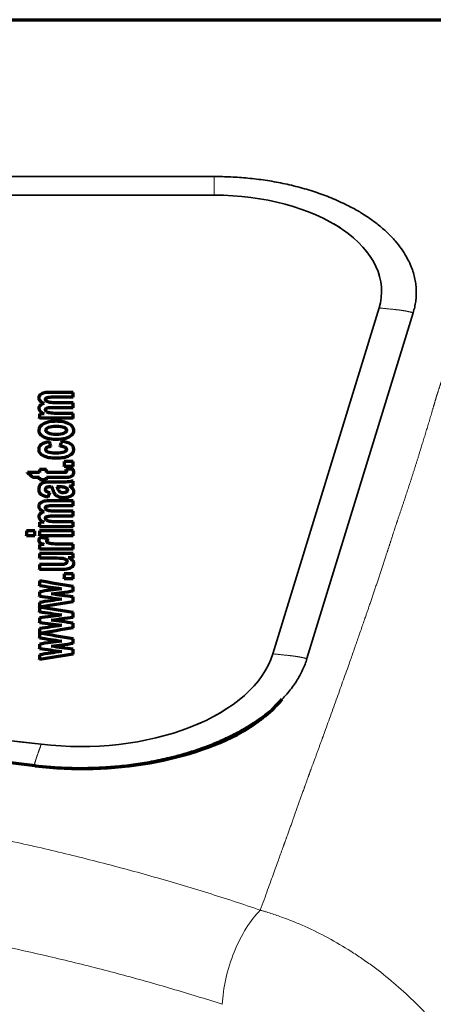
# Model space of a CAD drawing. Units: millimetres. Extents: x 258 to 1213, y 548 to 1809.
# Drawn here: x 514 to 559, y 1703 to 1809 of the extents above; entities that cross this region are included whole.
import ezdxf

# ---------------------------------------------------------------- set-up
doc = ezdxf.new("R2010")
doc.units = ezdxf.units.MM
doc.layers.add('1', color=7, linetype='Continuous', true_color=0xffffff)

msp = doc.modelspace()

# ---------------------------------------------------------------- linework, layer by layer
at = {"layer": '1', "color": 18, "linetype": 'Continuous', "lineweight": 70}
for p, q in [((313.23, 1808.78), (569.29, 1808.78)), ((516.42, 1768.13), (516.42, 1768.07)), ((517.35, 1768.16), (517.35, 1768.2)), ((520.12, 1768.21), (520.12, 1768.25)), ((516.42, 1767.03), (516.42, 1766.96)), ((520.12, 1767.08), (520.12, 1767.12)), ((516.5, 1765.94), (516.5, 1765.99)), ((520.12, 1765.94), (520.12, 1765.99)), ((516.42, 1764.67), (516.42, 1764.62)), ((520.2, 1764.61), (520.2, 1764.67)), ((517.33, 1763.82), (517.33, 1763.78)), ((516.42, 1762.6), (516.42, 1762.53)), ((517.74, 1762.91), (517.74, 1762.95)), ((518.73, 1762.93), (518.73, 1762.98)), ((520.2, 1762.52), (520.2, 1762.59)), ((519.16, 1760.76), (519.16, 1760.8)), ((519.32, 1760.41), (519.32, 1760.45)), ((520.12, 1760.76), (520.12, 1760.8)), ((515.22, 1760.07), (515.22, 1760.12)), ((515.78, 1759.58), (515.78, 1759.62)), ((516.5, 1759.35), (516.5, 1759.39)), ((517.26, 1759.35), (517.26, 1759.39)), ((519.52, 1759.59), (519.52, 1759.63)), ((520.2, 1760.05), (520.2, 1760.1)), ((516.42, 1758.32), (516.42, 1758.27)), ((517.76, 1758.58), (517.76, 1758.62)), ((519.84, 1758.63), (519.84, 1758.68)), ((520.12, 1758.68), (520.12, 1758.72)), ((517.45, 1757.46), (517.45, 1757.5)), ((517.6, 1757.91), (517.6, 1757.96)), ((520.2, 1758.01), (520.2, 1758.08)), ((516.42, 1756.48), (516.42, 1756.42)), ((517.35, 1756.5), (517.35, 1756.54)), ((520.12, 1756.55), (520.12, 1756.59)), ((516.42, 1755.37), (516.42, 1755.31)), ((520.12, 1755.42), (520.12, 1755.47)), ((516.5, 1754.29), (516.5, 1754.33)), ((520.12, 1754.29), (520.12, 1754.33)), ((515.12, 1753.32), (515.12, 1753.37)), ((516.01, 1753.32), (516.01, 1753.37)), ((516.5, 1753.32), (516.5, 1753.37)), ((517.43, 1752.96), (517.43, 1753)), ((520.12, 1753.32), (520.12, 1753.37)), ((516.42, 1752.82), (516.42, 1752.78)), ((516.5, 1751.9), (516.5, 1751.94)), ((520.12, 1751.9), (520.12, 1751.94)), ((516.5, 1750.91), (516.5, 1750.95)), ((520.12, 1750.94), (520.12, 1750.98)), ((516.5, 1749.7), (516.5, 1749.74)), ((520.2, 1750.3), (520.2, 1750.36)), ((519.16, 1748.7), (519.16, 1748.74)), ((520.12, 1748.7), (520.12, 1748.74)), ((516.5, 1747.95), (516.5, 1747.99)), ((516.5, 1746.8), (516.5, 1746.85)), ((520.12, 1747.36), (520.12, 1747.4)), ((516.5, 1745.67), (516.5, 1745.69)), ((520.12, 1746.24), (520.12, 1746.28)), ((516.5, 1745.14), (516.5, 1745.18)), ((520.12, 1744.55), (520.12, 1744.59)), ((516.5, 1743.99), (516.5, 1744.03)), ((520.12, 1743.43), (520.12, 1743.47)), ((516.5, 1742.86), (516.5, 1742.88)), ((516.5, 1742.33), (516.5, 1742.37)), ((520.12, 1741.74), (520.12, 1741.78)), ((516.5, 1741.18), (516.5, 1741.22)), ((520.12, 1740.62), (520.12, 1740.66)), ((516.5, 1740.02), (516.5, 1740.06))]:
    msp.add_line(p, q, dxfattribs=at)
at = {"layer": '1', "color": 18, "linetype": 'Continuous', "lineweight": 35}
for p, q in [((535.31, 1791.93), (441.12, 1791.93)), ((535.31, 1789.92), (346.93, 1789.92)), ((535.31, 1789.92), (441.12, 1789.92)), ((548.87, 1786.41), (548.16, 1786.83)), ((541.61, 1740.64), (553.03, 1777.81)), ((541.61, 1740.64), (553.03, 1777.81)), ((545.28, 1740.13), (556.71, 1777.3)), ((553.03, 1777.81), (553.03, 1777.81)), ((516.5, 1765.94), (520.12, 1765.94)), ((519.16, 1760.76), (520.12, 1760.76)), ((515.22, 1760.07), (515.78, 1759.58)), ((515.78, 1759.58), (516.5, 1759.58)), ((516.5, 1759.35), (517.26, 1759.35)), ((517.45, 1757.46), (517.6, 1757.91)), ((516.5, 1754.29), (520.12, 1754.29)), ((515.12, 1753.32), (516.01, 1753.32)), ((516.5, 1753.32), (520.12, 1753.32)), ((516.5, 1751.9), (520.12, 1751.9)), ((519.67, 1750.94), (520.12, 1750.94)), ((519.16, 1748.7), (520.12, 1748.7)), ((516.5, 1747.95), (518.73, 1747.62)), ((516.5, 1746.8), (518.73, 1746.5)), ((517.94, 1747.06), (520.12, 1747.36)), ((516.57, 1745.66), (520.12, 1746.24)), ((516.5, 1745.14), (518.73, 1744.81)), ((517.94, 1744.25), (520.12, 1744.55)), ((516.5, 1743.99), (518.73, 1743.69)), ((516.57, 1742.85), (520.12, 1743.43)), ((516.5, 1742.33), (518.73, 1741.99)), ((517.94, 1741.44), (520.12, 1741.74)), ((516.5, 1741.18), (518.73, 1740.88)), ((516.5, 1740.02), (520.12, 1740.62))]:
    msp.add_line(p, q, dxfattribs=at)
at = {"layer": '1', "color": 18, "linetype": 'Continuous', "lineweight": 13}
for p, q in [((517.48, 1764.95), (517.48, 1764.99)), ((515.94, 1728.7), (515.98, 1728.64))]:
    msp.add_line(p, q, dxfattribs=at)
at = {"layer": '1', "color": 18, "linetype": 'Continuous', "lineweight": 35}
for centre, major_axis, start_param, end_param in [((535.31, 1779.6), (-18, 0), 2.967203, 4.712389), ((535.31, 1779.6), (-18, 0), 2.967203, 4.712389), ((520.93, 1742.73), (-21, 0), 1.367613, 2.967292), ((520.93, 1742.73), (-21, 0), 1.36768, 2.9671), ((520.93, 1742.73), (-21, 0), 2.9671, 2.967292), ((441.12, 1520.59), (374.43, 0), 1.367577, 1.774012), ((441.12, 1520.59), (374.43, 0), 1.367577, 1.534225), ((520.93, 1742.73), (-21, 0), 1.367613, 1.36768)]:
    msp.add_ellipse(centre, major_axis=major_axis, ratio=0.573576, start_param=start_param, end_param=end_param, dxfattribs=at)
at = {"layer": '1', "color": 18, "linetype": 'Continuous', "lineweight": 70}
for centre, major_axis, start_param, end_param in [((521.07, 1741.84), (-24, 0), 2.38691, 2.684095), ((441.26, 1520.55), (-370.38, 0), 4.509135, 4.915643), ((521.07, 1742.66), (25, 0), 4.509135, 5.507484)]:
    msp.add_ellipse(centre, major_axis=major_axis, ratio=0.573576, start_param=start_param, end_param=end_param, dxfattribs=at)
at = {"layer": '1', "color": 18, "linetype": 'Continuous', "lineweight": 13}
for points, degree, knots in [([(540.26, 1713.1), (542.65, 1719.71), (543.12, 1721.02), (544.29, 1724.28), (545.4, 1727.38), (545.44, 1727.5), (545.93, 1728.83), (546.2, 1729.55), (546.46, 1730.27), (547, 1731.76), (547.53, 1733.21), (550.09, 1740.27), (551.91, 1745.6), (553.04, 1748.9), (554.11, 1752.19), (554.33, 1752.87), (554.55, 1753.54), (554.96, 1754.81), (554.98, 1754.86), (555.07, 1755.13), (555.16, 1755.4), (555.63, 1756.78), (556.11, 1758.23), (556.9, 1760.65), (557.68, 1763.19), (558.3, 1765.2), (558.91, 1767.27), (559.07, 1767.8), (559.22, 1768.34), (559.27, 1768.51), (559.34, 1768.68), (559.34, 1768.7), (559.45, 1769.04), (559.7, 1769.79), (559.96, 1770.67), (560.43, 1772.21), (560.93, 1774.07), (561.08, 1774.64), (561.47, 1776.11), (561.75, 1777.17), (561.98, 1778), (562.47, 1779.84), (562.81, 1780.98), (562.9, 1781.29), (562.98, 1781.55), (563.12, 1781.99), (563.16, 1782.17), (563.39, 1783.06), (563.62, 1783.98), (564.33, 1786.78), (565.28, 1790.59), (566.53, 1795.63), (566.68, 1796.33), (567.74, 1801.09), (568.7, 1805.84)], 2, [0, 0, 0, 0.10195, 0.10195, 0.168426, 0.168426, 0.185045, 0.185045, 0.201664, 0.201664, 0.234901, 0.234901, 0.367853, 0.367853, 0.434328, 0.434328, 0.447623, 0.447623, 0.460919, 0.460919, 0.467566, 0.467566, 0.500804, 0.500804, 0.553984, 0.553984, 0.59387, 0.59387, 0.603841, 0.603841, 0.608827, 0.608827, 0.613812, 0.613812, 0.633755, 0.633755, 0.666993, 0.666993, 0.683612, 0.683612, 0.700231, 0.700231, 0.733469, 0.733469, 0.741778, 0.741778, 0.750087, 0.750087, 0.766706, 0.766706, 0.833182, 0.833182, 0.899658, 0.899658, 1, 1, 1]), ([(342.25, 1713.1), (344.13, 1713.75), (346.02, 1714.36), (348.89, 1715.26), (350.33, 1715.7), (351.79, 1716.13), (352.52, 1716.34), (352.76, 1716.41), (353.25, 1716.55), (355.44, 1717.18), (357.65, 1717.77), (361.6, 1718.79), (363.59, 1719.27), (367.58, 1720.2), (369.59, 1720.64), (373.62, 1721.48), (375.64, 1721.88), (379.72, 1722.64), (383.81, 1723.37), (390.01, 1724.33), (394.18, 1724.89), (398.36, 1725.42), (400.47, 1725.66), (404.69, 1726.12), (408.93, 1726.53), (413.21, 1726.87), (416.43, 1727.1), (417.51, 1727.17), (419.13, 1727.27), (419.94, 1727.31), (420.75, 1727.36), (421.29, 1727.39), (421.56, 1727.4), (424, 1727.53), (426.16, 1727.62), (430.48, 1727.78), (434.8, 1727.89), (441.27, 1727.94), (447.73, 1727.89), (452.03, 1727.78), (458.48, 1727.55), (462.77, 1727.33), (469.19, 1726.88), (471.33, 1726.71), (475.61, 1726.33), (477.75, 1726.12), (480.42, 1725.84), (480.95, 1725.78), (481.75, 1725.69), (482.02, 1725.66), (482.55, 1725.6), (483.88, 1725.45), (485.21, 1725.29), (488.39, 1724.89), (492.6, 1724.32), (498.84, 1723.34), (502.95, 1722.62), (507.03, 1721.85), (511.09, 1721.05), (517.09, 1719.72), (521.04, 1718.75), (524.97, 1717.74), (528.86, 1716.69), (532.7, 1715.55), (536.5, 1714.36), (538.39, 1713.75), (540.26, 1713.1)], 3, [0, 0, 0, 0, 0.03125, 0.03125, 0.046875, 0.054688, 0.054688, 0.058594, 0.058594, 0.0625, 0.09375, 0.09375, 0.125, 0.125, 0.15625, 0.15625, 0.1875, 0.1875, 0.21875, 0.25, 0.28125, 0.28125, 0.3125, 0.3125, 0.34375, 0.375, 0.375, 0.390625, 0.390625, 0.398438, 0.402344, 0.402344, 0.40625, 0.40625, 0.4375, 0.4375, 0.46875, 0.5, 0.53125, 0.5625, 0.5625, 0.625, 0.625, 0.65625, 0.65625, 0.6875, 0.6875, 0.695313, 0.695313, 0.699219, 0.699219, 0.703125, 0.71875, 0.71875, 0.75, 0.78125, 0.8125, 0.8125, 0.84375, 0.875, 0.90625, 0.90625, 0.9375, 0.96875, 0.96875, 1, 1, 1, 1]), ([(536.17, 1702.99), (534.38, 1703.57), (532.56, 1704.13), (528.91, 1705.2), (525.24, 1706.23), (521.5, 1707.18), (517.74, 1708.09), (513.95, 1708.96), (508.19, 1710.15), (504.3, 1710.87), (500.39, 1711.56), (496.45, 1712.21), (490.47, 1713.08), (486.43, 1713.59), (483.39, 1713.94), (482.37, 1714.06), (481.09, 1714.2), (480.84, 1714.22), (480.32, 1714.28), (480.07, 1714.3), (479.3, 1714.38), (478.79, 1714.44), (476.23, 1714.69), (474.18, 1714.88), (470.08, 1715.21), (468.03, 1715.36), (461.87, 1715.76), (457.76, 1715.96), (451.58, 1716.16), (447.46, 1716.26), (443.33, 1716.29), (439.2, 1716.29), (435.07, 1716.26), (430.93, 1716.16), (426.79, 1716.03), (424.71, 1715.94), (422.12, 1715.82), (421.6, 1715.79), (420.56, 1715.74), (419.01, 1715.65), (417.46, 1715.56), (414.37, 1715.35), (410.27, 1715.05), (406.2, 1714.68), (400.13, 1714.08), (396.12, 1713.61), (390.15, 1712.8), (386.19, 1712.23), (382.27, 1711.58), (378.36, 1710.9), (376.42, 1710.54), (372.55, 1709.79), (370.63, 1709.39), (366.8, 1708.56), (364.9, 1708.12), (361.11, 1707.21), (359.23, 1706.73), (357.13, 1706.17), (356.89, 1706.11), (356.42, 1705.98), (356.19, 1705.92), (355.49, 1705.73), (354.1, 1705.34), (352.71, 1704.94), (349.96, 1704.13), (348.14, 1703.57), (346.35, 1702.99)], 3, [0, 0, 0, 0, 0.03125, 0.03125, 0.0625, 0.09375, 0.09375, 0.125, 0.15625, 0.1875, 0.1875, 0.21875, 0.25, 0.28125, 0.28125, 0.296875, 0.296875, 0.300781, 0.300781, 0.304687, 0.304687, 0.3125, 0.3125, 0.34375, 0.34375, 0.375, 0.375, 0.4375, 0.4375, 0.46875, 0.5, 0.5, 0.53125, 0.5625, 0.5625, 0.59375, 0.59375, 0.601562, 0.601562, 0.609375, 0.625, 0.625, 0.65625, 0.6875, 0.6875, 0.75, 0.75, 0.78125, 0.8125, 0.8125, 0.84375, 0.84375, 0.875, 0.875, 0.90625, 0.90625, 0.9375, 0.9375, 0.941406, 0.941406, 0.945313, 0.945313, 0.953125, 0.96875, 0.96875, 1, 1, 1, 1]), ([(536.17, 1702.99), (536.23, 1704.7), (536.7, 1706.75), (538.2, 1710.47), (539.23, 1712.11), (540.26, 1713.1)], 3, [0, 0, 0, 0, 0.5, 0.5, 1, 1, 1, 1]), ([(540.26, 1713.11), (540.26, 1713.1), (540.27, 1713.1), (540.27, 1713.1), (540.27, 1713.1), (540.29, 1713.1), (540.31, 1713.09), (540.36, 1713.08), (540.45, 1713.05), (540.64, 1712.99), (541.03, 1712.88), (541.78, 1712.64), (542.43, 1712.41), (543.71, 1711.94), (544.56, 1711.59), (546.23, 1710.82), (547.06, 1710.4), (548.69, 1709.5), (549.5, 1709.02), (550.5, 1708.37), (550.7, 1708.24), (551.09, 1707.97), (551.68, 1707.57), (552.26, 1707.15), (553.41, 1706.29), (554.15, 1705.69), (555.59, 1704.44), (556.3, 1703.79), (557.66, 1702.44), (558.33, 1701.74), (559.13, 1700.84), (559.37, 1700.57), (559.61, 1700.29), (559.77, 1700.1), (559.84, 1700.01), (560.23, 1699.54), (560.54, 1699.17), (561.43, 1698.02), (562, 1697.24), (563.09, 1695.66), (563.6, 1694.85), (564.58, 1693.2), (565.05, 1692.37), (565.7, 1691.09), (565.92, 1690.66), (566.22, 1690.01), (566.38, 1689.68), (566.52, 1689.35), (566.62, 1689.13), (566.67, 1689.02), (567.1, 1688.03), (567.45, 1687.14), (568.09, 1685.36), (568.38, 1684.47), (568.77, 1683.12), (568.89, 1682.67), (569.05, 1681.99), (569.14, 1681.65), (569.23, 1681.26), (569.27, 1681.06), (569.29, 1680.96), (569.3, 1680.91), (569.31, 1680.88), (569.31, 1680.87), (569.31, 1680.87), (569.31, 1680.86), (569.31, 1680.86)], 3, [0, 0, 0, 0, 0.000122, 0.000122, 0.000244, 0.000488, 0.000977, 0.001953, 0.003906, 0.007812, 0.015625, 0.03125, 0.0625, 0.0625, 0.125, 0.125, 0.1875, 0.1875, 0.25, 0.25, 0.265625, 0.265625, 0.28125, 0.3125, 0.3125, 0.375, 0.375, 0.4375, 0.4375, 0.5, 0.5, 0.515625, 0.523437, 0.523437, 0.53125, 0.53125, 0.5625, 0.5625, 0.625, 0.625, 0.6875, 0.6875, 0.75, 0.75, 0.78125, 0.78125, 0.796875, 0.804687, 0.804687, 0.8125, 0.8125, 0.875, 0.875, 0.9375, 0.9375, 0.96875, 0.96875, 0.984375, 0.992187, 0.996094, 0.998047, 0.999023, 0.999512, 0.999756, 0.999756, 1, 1, 1, 1])]:
    msp.add_open_spline(points, degree=degree, knots=knots, dxfattribs=at)
at = {"layer": '1', "color": 18, "linetype": 'Continuous', "lineweight": 70}
for points, knots in [([(588.54, 1791.67), (590.54, 1784.29), (592.39, 1776.88), (595.8, 1762.03), (597.36, 1754.59), (599.48, 1743.39), (600.16, 1739.65), (601.43, 1732.17), (602.03, 1728.42), (602.88, 1722.79), (603.16, 1720.91), (603.69, 1717.15), (603.94, 1715.27), (604.69, 1709.63), (605.18, 1705.86), (605.89, 1700.21), (606.12, 1698.33), (606.59, 1694.56), (606.83, 1692.68), (607.51, 1687.03), (607.97, 1683.26), (608.85, 1675.72), (609.28, 1671.95), (610.12, 1664.4), (610.54, 1660.62), (612.56, 1641.74), (614.03, 1626.62), (616.02, 1603.9), (616.64, 1596.32), (617.38, 1586.85), (617.52, 1584.95), (617.81, 1581.16), (617.95, 1579.26), (618.37, 1573.57), (618.63, 1569.78), (619.92, 1550.8), (620.81, 1535.62), (623.02, 1490.06), (623.9, 1459.67), (624.27, 1421.66), (624.3, 1414.06), (624.3, 1402.65), (624.29, 1398.85), (624.27, 1393.15), (624.25, 1391.24), (624.23, 1388.39), (624.23, 1387.44), (624.21, 1385.54), (624.2, 1384.59), (624.18, 1383.16), (624.17, 1382.69), (624.15, 1381.73), (624.14, 1381.26), (624.1, 1379.83), (624.06, 1378.88), (623.95, 1376.04), (623.85, 1374.15), (623.48, 1368.51), (623.14, 1364.77), (622.5, 1359.2), (622.26, 1357.35), (621.75, 1353.67), (621.47, 1351.83), (620.56, 1346.34), (619.87, 1342.7), (618.71, 1337.28), (618.3, 1335.48), (617.66, 1332.79), (617.44, 1331.9), (617.1, 1330.55), (616.98, 1330.11), (616.75, 1329.22), (616.4, 1327.88), (616.03, 1326.54), (615.67, 1325.21), (615.55, 1324.77), (615.3, 1323.88), (614.69, 1321.66), (614.06, 1319.44), (613.06, 1315.89), (612.55, 1314.12), (611.53, 1310.58), (609.99, 1305.26), (608.42, 1299.96), (606.3, 1292.9), (605.22, 1289.37), (603.03, 1282.33), (601.93, 1278.81), (598.56, 1268.27), (596.25, 1261.26), (589.16, 1240.28), (584.19, 1226.36), (576.37, 1205.59), (573.7, 1198.68), (570.29, 1190.07), (569.61, 1188.34), (568.57, 1185.76), (568.23, 1184.9), (567.54, 1183.18), (565.8, 1178.89), (564.04, 1174.6), (556.93, 1157.49), (551.01, 1143.9), (538.72, 1116.94), (532.35, 1103.56), (525.74, 1090.28)], [0, 0, 0, 0, 0.03125, 0.03125, 0.0625, 0.0625, 0.078125, 0.078125, 0.09375, 0.09375, 0.101563, 0.101563, 0.109375, 0.109375, 0.125, 0.125, 0.132813, 0.132813, 0.140625, 0.140625, 0.15625, 0.15625, 0.171875, 0.171875, 0.1875, 0.1875, 0.25, 0.25, 0.28125, 0.28125, 0.289063, 0.289063, 0.296875, 0.296875, 0.3125, 0.3125, 0.375, 0.375, 0.5, 0.5, 0.53125, 0.53125, 0.546875, 0.546875, 0.554688, 0.554688, 0.558594, 0.558594, 0.5625, 0.5625, 0.564453, 0.564453, 0.566406, 0.566406, 0.570313, 0.570313, 0.578125, 0.578125, 0.59375, 0.59375, 0.601563, 0.601563, 0.609375, 0.609375, 0.625, 0.625, 0.632813, 0.632813, 0.636719, 0.636719, 0.638672, 0.638672, 0.640625, 0.644531, 0.644531, 0.646484, 0.646484, 0.648438, 0.65625, 0.65625, 0.664063, 0.664063, 0.671875, 0.6875, 0.6875, 0.703125, 0.703125, 0.71875, 0.71875, 0.75, 0.75, 0.8125, 0.8125, 0.84375, 0.84375, 0.851563, 0.851563, 0.855469, 0.855469, 0.859375, 0.875, 0.875, 0.9375, 0.9375, 1, 1, 1, 1]), ([(520.12, 1768.74), (519.35, 1768.74), (518.58, 1768.74), (517.46, 1768.74), (517.21, 1768.73), (516.84, 1768.65), (516.69, 1768.57), (516.47, 1768.38), (516.42, 1768.27), (516.42, 1768.02), (516.46, 1767.92), (516.66, 1767.73), (516.8, 1767.64), (516.99, 1767.56)], [0, 0, 0, 0, 0.276791, 0.276791, 0.400815, 0.400815, 0.568668, 0.568668, 0.736051, 0.736051, 0.868025, 0.868025, 1, 1, 1, 1]), ([(520.12, 1767.62), (519.54, 1767.62), (518.96, 1767.62), (518.04, 1767.62), (517.79, 1767.63), (517.47, 1767.68), (517.35, 1767.73), (517.19, 1767.85), (517.15, 1767.91), (517.15, 1768.08), (517.22, 1768.15), (517.35, 1768.2)], [0, 0, 0, 0, 0.282332, 0.282332, 0.448244, 0.448244, 0.612908, 0.612908, 0.776678, 0.776678, 1, 1, 1, 1]), ([(517.35, 1768.2), (517.46, 1768.23), (517.69, 1768.25), (518.74, 1768.25), (519.43, 1768.25), (520.12, 1768.25)], [0, 0, 0, 0, 0.342328, 0.342328, 1, 1, 1, 1]), ([(516.99, 1767.56), (516.8, 1767.5), (516.66, 1767.43), (516.46, 1767.25), (516.42, 1767.15), (516.42, 1766.8), (516.61, 1766.61), (516.99, 1766.44)], [0, 0, 0, 0, 0.25711, 0.25711, 0.514221, 0.514221, 1, 1, 1, 1]), ([(517.27, 1766.65), (517.19, 1766.71), (517.15, 1766.78), (517.15, 1766.92), (517.17, 1766.97), (517.28, 1767.05), (517.35, 1767.08), (517.56, 1767.11), (517.78, 1767.12), (518.8, 1767.12), (519.46, 1767.12), (520.12, 1767.12)], [0, 0, 0, 0, 0.19714, 0.19714, 0.361423, 0.361423, 0.525706, 0.525706, 0.6904, 0.6904, 1, 1, 1, 1]), ([(519.66, 1765.36), (519.3, 1765.54), (518.85, 1765.63), (517.76, 1765.63), (517.31, 1765.54), (516.59, 1765.18), (516.42, 1764.95), (516.42, 1764.48), (516.5, 1764.32), (516.81, 1764.02), (517.04, 1763.9), (517.33, 1763.82)], [0, 0, 0, 0, 0.234025, 0.234025, 0.465868, 0.465868, 0.698383, 0.698383, 0.849191, 0.849191, 1, 1, 1, 1]), ([(520.12, 1766.48), (519.53, 1766.48), (518.95, 1766.48), (518.01, 1766.48), (517.76, 1766.5), (517.46, 1766.55), (517.35, 1766.59), (517.27, 1766.65)], [0, 0, 0, 0, 0.457447, 0.457447, 0.728723, 0.728723, 1, 1, 1, 1]), ([(519.14, 1764.34), (518.94, 1764.25), (518.67, 1764.21), (517.95, 1764.21), (517.68, 1764.25), (517.29, 1764.43), (517.2, 1764.54), (517.2, 1764.8), (517.29, 1764.91), (517.48, 1764.99)], [0, 0, 0, 0, 0.249855, 0.249855, 0.49971, 0.49971, 0.749343, 0.749343, 1, 1, 1, 1]), ([(517.33, 1763.82), (517.63, 1763.74), (517.94, 1763.7), (518.67, 1763.7), (519.03, 1763.74), (519.61, 1763.9), (519.83, 1764.02), (520.13, 1764.33), (520.2, 1764.5), (520.2, 1764.95), (520.02, 1765.18), (519.66, 1765.36)], [0, 0, 0, 0, 0.141613, 0.141613, 0.326939, 0.326939, 0.512499, 0.512499, 0.698542, 0.698542, 1, 1, 1, 1]), ([(517.48, 1764.99), (517.68, 1765.08), (517.95, 1765.12), (518.67, 1765.12), (518.94, 1765.08), (519.33, 1764.91), (519.42, 1764.8), (519.42, 1764.54), (519.33, 1764.43), (519.14, 1764.34)], [0, 0, 0, 0, 0.245641, 0.245641, 0.498382, 0.498382, 0.749704, 0.749704, 1, 1, 1, 1]), ([(517.57, 1763.44), (517.18, 1763.38), (516.89, 1763.28), (516.51, 1763.01), (516.42, 1762.83), (516.42, 1762.32), (516.58, 1762.1), (517.25, 1761.78), (517.71, 1761.69), (518.9, 1761.69), (519.37, 1761.78), (520.04, 1762.1), (520.2, 1762.32), (520.2, 1762.84), (520.09, 1763.03), (519.65, 1763.32), (519.32, 1763.41), (518.89, 1763.46)], [0, 0, 0, 0, 0.111368, 0.111368, 0.222236, 0.222236, 0.357798, 0.357798, 0.493601, 0.493601, 0.628008, 0.628008, 0.762415, 0.762415, 0.880964, 0.880964, 1, 1, 1, 1]), ([(518.73, 1762.98), (518.98, 1762.95), (519.16, 1762.91), (519.37, 1762.79), (519.42, 1762.71), (519.42, 1762.49), (519.33, 1762.39), (518.98, 1762.24), (518.67, 1762.2), (517.86, 1762.2), (517.58, 1762.24), (517.25, 1762.39), (517.17, 1762.49), (517.17, 1762.7), (517.22, 1762.78), (517.41, 1762.9), (517.55, 1762.93), (517.74, 1762.95)], [0, 0, 0, 0, 0.11279, 0.11279, 0.225076, 0.225076, 0.375213, 0.375213, 0.525538, 0.525538, 0.66083, 0.66083, 0.796122, 0.796122, 0.898317, 0.898317, 1, 1, 1, 1]), ([(519.32, 1760.45), (519.38, 1760.37), (519.41, 1760.3), (519.41, 1760.22), (519.39, 1760.19), (519.33, 1760.15), (519.29, 1760.13), (519.19, 1760.12), (519.02, 1760.12), (518.24, 1760.12), (517.75, 1760.12), (517.26, 1760.12)], [0, 0, 0, 0, 0.234044, 0.234044, 0.400833, 0.400833, 0.567623, 0.567623, 0.731108, 0.731108, 1, 1, 1, 1]), ([(519.52, 1759.63), (519.67, 1759.65), (519.8, 1759.67), (519.98, 1759.74), (520.06, 1759.79), (520.17, 1759.93), (520.2, 1760.01), (520.2, 1760.25), (520.15, 1760.38), (520.06, 1760.5)], [0, 0, 0, 0, 0.215093, 0.215093, 0.430186, 0.430186, 0.646587, 0.646587, 1, 1, 1, 1]), ([(517.26, 1759.62), (517.79, 1759.62), (518.32, 1759.62), (519.18, 1759.62), (519.41, 1759.62), (519.52, 1759.63)], [0, 0, 0, 0, 0.608438, 0.608438, 1, 1, 1, 1]), ([(520.12, 1759.21), (519.95, 1759.17), (519.79, 1759.14), (519.48, 1759.11), (519.25, 1759.1), (518.56, 1759.1), (518.18, 1759.1), (517.4, 1759.11), (517.11, 1759.08), (516.8, 1759), (516.67, 1758.92), (516.47, 1758.7), (516.42, 1758.54), (516.42, 1758.07), (516.5, 1757.89), (516.84, 1757.64), (517.1, 1757.56), (517.45, 1757.5)], [0, 0, 0, 0, 0.10016, 0.10016, 0.20032, 0.20032, 0.317768, 0.317768, 0.448523, 0.448523, 0.579588, 0.579588, 0.711151, 0.711151, 0.855934, 0.855934, 1, 1, 1, 1]), ([(517.6, 1757.96), (517.44, 1757.99), (517.32, 1758.03), (517.18, 1758.12), (517.15, 1758.19), (517.15, 1758.41), (517.19, 1758.5), (517.35, 1758.6), (517.48, 1758.62), (517.69, 1758.62), (517.73, 1758.62), (517.76, 1758.62)], [0, 0, 0, 0, 0.193746, 0.193746, 0.386211, 0.386211, 0.669722, 0.669722, 0.951476, 0.951476, 1, 1, 1, 1]), ([(517.76, 1758.62), (517.83, 1758.53), (517.91, 1758.37), (518.05, 1757.96), (518.13, 1757.83), (518.3, 1757.65), (518.42, 1757.58), (518.74, 1757.48), (518.93, 1757.45), (519.44, 1757.45), (519.7, 1757.51), (520.1, 1757.73), (520.2, 1757.88), (520.2, 1758.19), (520.16, 1758.29), (520, 1758.48), (519.88, 1758.57), (519.72, 1758.66)], [0, 0, 0, 0, 0.147702, 0.147702, 0.257061, 0.257061, 0.366221, 0.366221, 0.476185, 0.476185, 0.642781, 0.642781, 0.809816, 0.809816, 0.904806, 0.904806, 1, 1, 1, 1]), ([(518.38, 1758.62), (518.44, 1758.62), (518.51, 1758.62), (518.8, 1758.62), (518.96, 1758.61), (519.16, 1758.58), (519.27, 1758.54), (519.47, 1758.4), (519.53, 1758.31), (519.53, 1758.15), (519.48, 1758.08), (519.28, 1757.98), (519.17, 1757.95), (518.9, 1757.95), (518.78, 1757.98), (518.7, 1758.05)], [0, 0, 0, 0, 0.026658, 0.026658, 0.122456, 0.122456, 0.269504, 0.269504, 0.466342, 0.466342, 0.642215, 0.642215, 0.819082, 0.819082, 1, 1, 1, 1]), ([(520.12, 1757.09), (519.35, 1757.09), (518.58, 1757.09), (517.46, 1757.09), (517.21, 1757.07), (516.84, 1756.99), (516.69, 1756.92), (516.47, 1756.73), (516.42, 1756.61), (516.42, 1756.37), (516.46, 1756.27), (516.66, 1756.07), (516.8, 1755.99), (516.99, 1755.9)], [0, 0, 0, 0, 0.276791, 0.276791, 0.400815, 0.400815, 0.568668, 0.568668, 0.736051, 0.736051, 0.868025, 0.868025, 1, 1, 1, 1]), ([(520.12, 1755.96), (519.54, 1755.96), (518.96, 1755.96), (518.04, 1755.96), (517.79, 1755.98), (517.47, 1756.03), (517.35, 1756.07), (517.19, 1756.2), (517.15, 1756.26), (517.15, 1756.43), (517.22, 1756.5), (517.35, 1756.54)], [0, 0, 0, 0, 0.282332, 0.282332, 0.448244, 0.448244, 0.612908, 0.612908, 0.776678, 0.776678, 1, 1, 1, 1]), ([(517.35, 1756.54), (517.46, 1756.58), (517.69, 1756.59), (518.74, 1756.59), (519.43, 1756.59), (520.12, 1756.59)], [0, 0, 0, 0, 0.342328, 0.342328, 1, 1, 1, 1]), ([(516.99, 1755.9), (516.8, 1755.85), (516.66, 1755.78), (516.46, 1755.6), (516.42, 1755.49), (516.42, 1755.15), (516.61, 1754.95), (516.99, 1754.79)], [0, 0, 0, 0, 0.25711, 0.25711, 0.514221, 0.514221, 1, 1, 1, 1]), ([(517.27, 1755), (517.19, 1755.06), (517.15, 1755.13), (517.15, 1755.27), (517.17, 1755.32), (517.28, 1755.39), (517.35, 1755.42), (517.56, 1755.46), (517.78, 1755.47), (518.8, 1755.47), (519.46, 1755.47), (520.12, 1755.47)], [0, 0, 0, 0, 0.19714, 0.19714, 0.361423, 0.361423, 0.525706, 0.525706, 0.6904, 0.6904, 1, 1, 1, 1]), ([(520.12, 1754.83), (519.53, 1754.83), (518.95, 1754.83), (518.01, 1754.83), (517.76, 1754.84), (517.46, 1754.9), (517.35, 1754.94), (517.27, 1755)], [0, 0, 0, 0, 0.457447, 0.457447, 0.728723, 0.728723, 1, 1, 1, 1]), ([(516.6, 1753.15), (516.48, 1753.05), (516.42, 1752.94), (516.42, 1752.74), (516.46, 1752.67), (516.61, 1752.55), (516.77, 1752.48), (517.01, 1752.4)], [0, 0, 0, 0, 0.41306, 0.41306, 0.705887, 0.705887, 1, 1, 1, 1]), ([(520.12, 1752.43), (519.75, 1752.43), (519.37, 1752.43), (518.39, 1752.43), (517.98, 1752.45), (517.59, 1752.5), (517.46, 1752.54), (517.31, 1752.64), (517.28, 1752.7), (517.28, 1752.84), (517.33, 1752.91), (517.43, 1753)], [0, 0, 0, 0, 0.130494, 0.130494, 0.346473, 0.346473, 0.562451, 0.562451, 0.777129, 0.777129, 1, 1, 1, 1]), ([(516.5, 1749.74), (517.26, 1749.74), (518.03, 1749.74), (519.13, 1749.74), (519.4, 1749.76), (519.78, 1749.85), (519.94, 1749.92), (520.15, 1750.12), (520.2, 1750.24), (520.2, 1750.49), (520.15, 1750.6), (519.92, 1750.83), (519.77, 1750.92), (519.58, 1750.98)], [0, 0, 0, 0, 0.310583, 0.310583, 0.449098, 0.449098, 0.588014, 0.588014, 0.727293, 0.727293, 0.863647, 0.863647, 1, 1, 1, 1]), ([(516.5, 1750.95), (517.01, 1750.95), (517.52, 1750.95), (518.54, 1750.95), (518.87, 1750.94), (519.14, 1750.89), (519.25, 1750.84), (519.43, 1750.71), (519.47, 1750.63), (519.47, 1750.47), (519.44, 1750.41), (519.3, 1750.31), (519.21, 1750.28), (518.98, 1750.24), (518.67, 1750.24), (517.61, 1750.24), (517.05, 1750.24), (516.5, 1750.24)], [0, 0, 0, 0, 0.130775, 0.130775, 0.264003, 0.264003, 0.39696, 0.39696, 0.52926, 0.52926, 0.645023, 0.645023, 0.7601, 0.7601, 0.874938, 0.874938, 1, 1, 1, 1])]:
    msp.add_open_spline(points, degree=3, knots=knots, dxfattribs=at)
at = {"layer": '1', "color": 18, "linetype": 'Continuous', "lineweight": 13}
for points, knots in [([(535.31, 1789.92), (535.31, 1790.29), (535.31, 1790.65), (535.31, 1791.01), (535.31, 1791.37), (535.31, 1791.67), (535.31, 1791.93)], [0, 0, 0, 0, 0.24359, 0.24359, 0.24359, 1, 1, 1, 1]), ([(553.03, 1777.81), (553.66, 1777.75), (554.28, 1777.68), (554.91, 1777.62), (555.51, 1777.56), (556.11, 1777.45), (556.71, 1777.3)], [0, 0, 0, 0, 0.243659, 0.243659, 0.243659, 1, 1, 1, 1]), ([(541.61, 1740.64), (542.23, 1740.58), (542.86, 1740.52), (543.48, 1740.45), (544.09, 1740.39), (544.69, 1740.28), (545.28, 1740.13)], [0, 0, 0, 0, 0.243659, 0.243659, 0.243659, 1, 1, 1, 1]), ([(516.69, 1730.94), (516.56, 1730.58), (516.44, 1730.22), (516.31, 1729.87), (516.18, 1729.52), (516.06, 1729.13), (515.94, 1728.7)], [0, 0, 0, 0, 0.243576, 0.243576, 0.243576, 1, 1, 1, 1])]:
    msp.add_rational_spline(points, [1, 1, 1, 1, 0.997176552696, 0.997176552696, 1], degree=3, knots=knots, dxfattribs=at)
at = {"layer": '1', "color": 18, "linetype": 'Continuous', "lineweight": 35}
for points, weights in [([(556.71, 1777.3), (559.24, 1785.53), (549.87, 1791.93), (535.31, 1791.93)], [1, 0.761858404384, 0.761858404384, 1]), ([(515.94, 1728.7), (530.45, 1726.99), (542.71, 1731.76), (545.28, 1740.13)], [1, 0.797936453102, 0.797936453102, 1]), ([(454.81, 1732.93), (475.37, 1732.5), (495.8, 1731.08), (515.94, 1728.7)], [0.998464720095, 0.996675170612, 0.99718693058, 1]), ([(454.81, 1732.87), (475.39, 1732.44), (495.83, 1731.02), (515.98, 1728.64)], [0.99846546333, 0.996675028985, 0.997186541209, 1]), ([(515.98, 1728.64), (524.08, 1727.68), (532.29, 1728.98), (538.42, 1732.57)], [1, 0.875159460501, 0.827448915707, 0.85686836562])]:
    msp.add_rational_spline(points, weights, degree=3, dxfattribs=at)
for points, knots in [([(516.42, 1768.11), (516.42, 1768.1), (516.42, 1768.1), (516.42, 1767.98), (516.46, 1767.88), (516.65, 1767.7), (516.77, 1767.61), (516.94, 1767.54)], [0, 0, 0, 0, 0.032922, 0.032922, 0.539209, 0.539209, 1, 1, 1, 1]), ([(517.15, 1767.94), (517.15, 1767.94), (517.15, 1767.94), (517.15, 1768.04), (517.22, 1768.11), (517.35, 1768.16)], [0, 0, 0, 0, 0.000168, 0.000168, 1, 1, 1, 1]), ([(517.35, 1768.16), (517.46, 1768.19), (517.69, 1768.21), (518.74, 1768.21), (519.43, 1768.21), (520.12, 1768.21)], [0, 0, 0, 0, 0.342328, 0.342328, 1, 1, 1, 1]), ([(516.42, 1766.99), (516.42, 1766.99), (516.42, 1766.99), (516.42, 1766.78), (516.58, 1766.6), (516.91, 1766.44)], [0, 0, 0, 0, 0.000213, 0.000213, 1, 1, 1, 1]), ([(517.15, 1766.82), (517.15, 1766.82), (517.15, 1766.82), (517.15, 1766.88), (517.17, 1766.93), (517.28, 1767.01), (517.35, 1767.03), (517.56, 1767.07), (517.78, 1767.08), (518.8, 1767.08), (519.46, 1767.08), (520.12, 1767.08)], [0, 0, 0, 0, 0.000077, 0.000077, 0.204683, 0.204683, 0.40929, 0.40929, 0.614409, 0.614409, 1, 1, 1, 1]), ([(516.42, 1764.61), (516.42, 1764.43), (516.5, 1764.27), (516.81, 1763.98), (517.04, 1763.86), (517.33, 1763.78)], [0, 0, 0, 0, 0.49204, 0.49204, 1, 1, 1, 1]), ([(517.48, 1764.95), (517.68, 1765.04), (517.95, 1765.08), (518.67, 1765.08), (518.94, 1765.04), (519.31, 1764.87), (519.4, 1764.78), (519.42, 1764.67)], [0, 0, 0, 0, 0.339408, 0.339408, 0.688625, 0.688625, 1, 1, 1, 1]), ([(520.2, 1764.63), (520.2, 1764.63), (520.2, 1764.63), (520.2, 1764.63), (520.2, 1764.64), (520.2, 1764.65)], [0, 0, 0, 0, 0.005453, 0.005453, 1, 1, 1, 1]), ([(517.33, 1763.78), (517.63, 1763.7), (517.94, 1763.66), (518.67, 1763.66), (519.03, 1763.7), (519.61, 1763.86), (519.83, 1763.98), (520.03, 1764.19), (520.07, 1764.24), (520.1, 1764.29)], [0, 0, 0, 0, 0.247406, 0.247406, 0.571182, 0.571182, 0.895365, 0.895365, 1, 1, 1, 1]), ([(516.42, 1762.56), (516.42, 1762.56), (516.42, 1762.56), (516.42, 1762.28), (516.58, 1762.06), (517.25, 1761.73), (517.71, 1761.65), (518.9, 1761.65), (519.37, 1761.73), (519.94, 1762.01), (520.09, 1762.16), (520.16, 1762.33)], [0, 0, 0, 0, 0.000003, 0.000003, 0.270848, 0.270848, 0.542174, 0.542174, 0.810711, 0.810711, 1, 1, 1, 1]), ([(517.17, 1762.57), (517.17, 1762.66), (517.22, 1762.74), (517.41, 1762.85), (517.55, 1762.89), (517.74, 1762.91)], [0, 0, 0, 0, 0.501136, 0.501136, 1, 1, 1, 1]), ([(518.73, 1762.93), (518.98, 1762.91), (519.16, 1762.87), (519.37, 1762.75), (519.42, 1762.67), (519.42, 1762.58)], [0, 0, 0, 0, 0.501147, 0.501147, 1, 1, 1, 1]), ([(517.26, 1759.58), (517.79, 1759.58), (518.32, 1759.58), (519.18, 1759.58), (519.41, 1759.58), (519.52, 1759.59)], [0, 0, 0, 0, 0.608438, 0.608438, 1, 1, 1, 1]), ([(519.52, 1759.59), (519.67, 1759.61), (519.8, 1759.63), (519.98, 1759.7), (520.06, 1759.75), (520.17, 1759.89), (520.2, 1759.97), (520.2, 1760.07), (520.2, 1760.08), (520.2, 1760.08)], [0, 0, 0, 0, 0.324134, 0.324134, 0.648268, 0.648268, 0.974373, 0.974373, 1, 1, 1, 1]), ([(516.42, 1758.27), (516.42, 1758.03), (516.5, 1757.85), (516.84, 1757.6), (517.1, 1757.51), (517.45, 1757.46)], [0, 0, 0, 0, 0.498928, 0.498928, 1, 1, 1, 1]), ([(517.15, 1758.24), (517.15, 1758.37), (517.19, 1758.46), (517.35, 1758.55), (517.48, 1758.58), (517.69, 1758.58), (517.73, 1758.58), (517.76, 1758.58)], [0, 0, 0, 0, 0.461855, 0.461855, 0.920936, 0.920936, 1, 1, 1, 1]), ([(517.76, 1758.58), (517.83, 1758.49), (517.91, 1758.33), (518.05, 1757.92), (518.13, 1757.79), (518.3, 1757.61), (518.42, 1757.54), (518.74, 1757.44), (518.93, 1757.41), (519.44, 1757.41), (519.7, 1757.47), (520.1, 1757.69), (520.2, 1757.84), (520.2, 1758.04)], [0, 0, 0, 0, 0.182393, 0.182393, 0.317439, 0.317439, 0.452238, 0.452238, 0.58803, 0.58803, 0.793755, 0.793755, 1, 1, 1, 1]), ([(518.4, 1758.58), (518.46, 1758.58), (518.52, 1758.58), (518.8, 1758.58), (518.96, 1758.57), (519.16, 1758.54), (519.27, 1758.5), (519.47, 1758.36), (519.53, 1758.27), (519.53, 1758.18), (519.53, 1758.18), (519.53, 1758.18)], [0, 0, 0, 0, 0.050665, 0.050665, 0.257461, 0.257461, 0.574887, 0.574887, 0.999794, 0.999794, 1, 1, 1, 1]), ([(516.42, 1756.46), (516.42, 1756.45), (516.42, 1756.44), (516.42, 1756.33), (516.46, 1756.22), (516.65, 1756.04), (516.77, 1755.96), (516.94, 1755.89)], [0, 0, 0, 0, 0.032922, 0.032922, 0.539209, 0.539209, 1, 1, 1, 1]), ([(517.15, 1756.29), (517.15, 1756.29), (517.15, 1756.29), (517.15, 1756.39), (517.22, 1756.46), (517.35, 1756.5)], [0, 0, 0, 0, 0.000168, 0.000168, 1, 1, 1, 1]), ([(517.35, 1756.5), (517.46, 1756.54), (517.69, 1756.55), (518.74, 1756.55), (519.43, 1756.55), (520.12, 1756.55)], [0, 0, 0, 0, 0.342328, 0.342328, 1, 1, 1, 1]), ([(516.42, 1755.33), (516.42, 1755.33), (516.42, 1755.33), (516.42, 1755.12), (516.58, 1754.94), (516.91, 1754.79)], [0, 0, 0, 0, 0.000213, 0.000213, 1, 1, 1, 1]), ([(517.15, 1755.17), (517.15, 1755.17), (517.15, 1755.17), (517.15, 1755.23), (517.17, 1755.28), (517.28, 1755.35), (517.35, 1755.38), (517.56, 1755.42), (517.78, 1755.42), (518.8, 1755.42), (519.46, 1755.42), (520.12, 1755.42)], [0, 0, 0, 0, 0.000077, 0.000077, 0.204683, 0.204683, 0.40929, 0.40929, 0.614409, 0.614409, 1, 1, 1, 1]), ([(517.28, 1752.72), (517.28, 1752.72), (517.28, 1752.72), (517.28, 1752.8), (517.33, 1752.87), (517.43, 1752.96)], [0, 0, 0, 0, 0.000716, 0.000716, 1, 1, 1, 1]), ([(516.42, 1752.78), (516.42, 1752.7), (516.46, 1752.63), (516.6, 1752.52), (516.72, 1752.46), (516.9, 1752.4)], [0, 0, 0, 0, 0.545042, 0.545042, 1, 1, 1, 1]), ([(516.5, 1750.91), (517.01, 1750.91), (517.52, 1750.91), (518.54, 1750.91), (518.87, 1750.89), (519.14, 1750.85), (519.25, 1750.8), (519.41, 1750.68), (519.46, 1750.61), (519.47, 1750.54)], [0, 0, 0, 0, 0.25721, 0.25721, 0.519243, 0.519243, 0.780746, 0.780746, 1, 1, 1, 1]), ([(516.5, 1749.7), (517.26, 1749.7), (518.03, 1749.7), (519.13, 1749.7), (519.4, 1749.72), (519.78, 1749.81), (519.94, 1749.88), (520.08, 1750.02), (520.11, 1750.05), (520.13, 1750.09)], [0, 0, 0, 0, 0.488819, 0.488819, 0.706823, 0.706823, 0.92546, 0.92546, 1, 1, 1, 1])]:
    msp.add_open_spline(points, degree=3, knots=knots, dxfattribs=at)
at = {"layer": '1', "color": 18, "linetype": 'Continuous', "lineweight": 70}
for points in [[(520.12, 1768.25), (520.12, 1768.41), (520.12, 1768.58), (520.12, 1768.74)], [(520.12, 1767.12), (520.12, 1767.28), (520.12, 1767.45), (520.12, 1767.62)], [(516.99, 1766.44), (516.83, 1766.44), (516.66, 1766.44), (516.5, 1766.44)], [(516.5, 1766.44), (516.5, 1766.29), (516.5, 1766.14), (516.5, 1765.99)], [(516.5, 1765.99), (517.71, 1765.99), (518.91, 1765.99), (520.12, 1765.99)], [(520.12, 1765.99), (520.12, 1766.15), (520.12, 1766.32), (520.12, 1766.48)], [(517.74, 1762.95), (517.68, 1763.11), (517.63, 1763.28), (517.57, 1763.44)], [(518.89, 1763.46), (518.84, 1763.3), (518.79, 1763.14), (518.73, 1762.98)], [(516.5, 1760.45), (516.5, 1760.34), (516.5, 1760.23), (516.5, 1760.12)], [(517.26, 1760.45), (517.01, 1760.45), (516.75, 1760.45), (516.5, 1760.45)], [(517.26, 1760.12), (517.26, 1760.23), (517.26, 1760.34), (517.26, 1760.45)], [(519.16, 1761.3), (519.16, 1761.13), (519.16, 1760.96), (519.16, 1760.8)], [(520.12, 1761.3), (519.8, 1761.3), (519.48, 1761.3), (519.16, 1761.3)], [(519.16, 1760.8), (519.48, 1760.8), (519.8, 1760.8), (520.12, 1760.8)], [(520.06, 1760.5), (519.81, 1760.48), (519.56, 1760.47), (519.32, 1760.45)], [(520.12, 1760.8), (520.12, 1760.96), (520.12, 1761.13), (520.12, 1761.3)], [(515.22, 1760.12), (515.41, 1759.95), (515.59, 1759.78), (515.78, 1759.62)], [(516.5, 1760.12), (516.07, 1760.12), (515.65, 1760.12), (515.22, 1760.12)], [(515.78, 1759.62), (516.02, 1759.62), (516.26, 1759.62), (516.5, 1759.62)], [(516.5, 1759.62), (516.5, 1759.54), (516.5, 1759.47), (516.5, 1759.39)], [(516.5, 1759.39), (516.75, 1759.39), (517.01, 1759.39), (517.26, 1759.39)], [(517.26, 1759.39), (517.26, 1759.47), (517.26, 1759.54), (517.26, 1759.62)], [(518.53, 1758.32), (518.47, 1758.45), (518.42, 1758.56), (518.38, 1758.62)], [(518.7, 1758.05), (518.64, 1758.09), (518.58, 1758.18), (518.53, 1758.32)], [(519.72, 1758.66), (519.74, 1758.66), (519.78, 1758.67), (519.84, 1758.68)], [(519.84, 1758.68), (519.96, 1758.69), (520.06, 1758.71), (520.12, 1758.72)], [(520.12, 1758.72), (520.12, 1758.89), (520.12, 1759.05), (520.12, 1759.21)], [(517.45, 1757.5), (517.5, 1757.65), (517.55, 1757.81), (517.6, 1757.96)], [(520.12, 1756.59), (520.12, 1756.76), (520.12, 1756.92), (520.12, 1757.09)], [(520.12, 1755.47), (520.12, 1755.63), (520.12, 1755.8), (520.12, 1755.96)], [(516.99, 1754.79), (516.83, 1754.79), (516.66, 1754.79), (516.5, 1754.79)], [(516.5, 1754.79), (516.5, 1754.64), (516.5, 1754.48), (516.5, 1754.33)], [(516.5, 1754.33), (517.71, 1754.33), (518.91, 1754.33), (520.12, 1754.33)], [(520.12, 1754.33), (520.12, 1754.5), (520.12, 1754.66), (520.12, 1754.83)], [(515.12, 1753.86), (515.12, 1753.7), (515.12, 1753.53), (515.12, 1753.37)], [(516.01, 1753.86), (515.71, 1753.86), (515.42, 1753.86), (515.12, 1753.86)], [(515.12, 1753.37), (515.42, 1753.37), (515.71, 1753.37), (516.01, 1753.37)], [(516.01, 1753.37), (516.01, 1753.53), (516.01, 1753.7), (516.01, 1753.86)], [(516.5, 1753.86), (516.5, 1753.7), (516.5, 1753.53), (516.5, 1753.37)], [(520.12, 1753.86), (518.91, 1753.86), (517.71, 1753.86), (516.5, 1753.86)], [(516.5, 1753.37), (517.71, 1753.37), (518.91, 1753.37), (520.12, 1753.37)], [(517.43, 1753), (517.15, 1753.05), (516.88, 1753.1), (516.6, 1753.15)], [(520.12, 1753.37), (520.12, 1753.53), (520.12, 1753.7), (520.12, 1753.86)], [(516.5, 1752.4), (516.5, 1752.24), (516.5, 1752.09), (516.5, 1751.94)], [(517.01, 1752.4), (516.84, 1752.4), (516.67, 1752.4), (516.5, 1752.4)], [(516.5, 1751.94), (517.71, 1751.94), (518.91, 1751.94), (520.12, 1751.94)], [(520.12, 1751.94), (520.12, 1752.1), (520.12, 1752.27), (520.12, 1752.43)], [(516.5, 1751.44), (516.5, 1751.28), (516.5, 1751.11), (516.5, 1750.95)], [(520.12, 1751.44), (518.91, 1751.44), (517.71, 1751.44), (516.5, 1751.44)], [(519.58, 1750.98), (519.76, 1750.98), (519.94, 1750.98), (520.12, 1750.98)], [(520.12, 1750.98), (520.12, 1751.14), (520.12, 1751.29), (520.12, 1751.44)], [(516.5, 1750.24), (516.5, 1750.07), (516.5, 1749.9), (516.5, 1749.74)], [(519.16, 1749.24), (519.16, 1749.08), (519.16, 1748.91), (519.16, 1748.74)], [(520.12, 1749.24), (519.8, 1749.24), (519.48, 1749.24), (519.16, 1749.24)], [(519.16, 1748.74), (519.48, 1748.74), (519.8, 1748.74), (520.12, 1748.74)], [(520.12, 1748.74), (520.12, 1748.91), (520.12, 1749.08), (520.12, 1749.24)], [(516.5, 1748.48), (516.5, 1748.32), (516.5, 1748.16), (516.5, 1747.99)], [(520.12, 1747.88), (518.91, 1748.08), (517.71, 1748.28), (516.5, 1748.48)], [(516.5, 1747.99), (517.29, 1747.88), (518.08, 1747.76), (518.87, 1747.64)], [(518.87, 1747.64), (518.08, 1747.53), (517.29, 1747.43), (516.5, 1747.32)], [(520.12, 1747.4), (520.12, 1747.56), (520.12, 1747.72), (520.12, 1747.88)], [(516.5, 1747.32), (516.5, 1747.16), (516.5, 1747), (516.5, 1746.85)], [(516.5, 1746.85), (517.29, 1746.74), (518.08, 1746.63), (518.87, 1746.52)], [(517.79, 1747.08), (518.57, 1747.19), (519.34, 1747.3), (520.12, 1747.4)], [(520.12, 1746.76), (519.34, 1746.87), (518.57, 1746.98), (517.79, 1747.08)], [(520.12, 1746.28), (520.12, 1746.44), (520.12, 1746.6), (520.12, 1746.76)], [(518.87, 1746.52), (518.08, 1746.41), (517.29, 1746.29), (516.5, 1746.17)], [(516.5, 1745.69), (517.71, 1745.89), (518.91, 1746.08), (520.12, 1746.28)], [(516.5, 1746.17), (516.5, 1746.01), (516.5, 1745.85), (516.5, 1745.69)], [(516.5, 1745.67), (516.5, 1745.51), (516.5, 1745.35), (516.5, 1745.18)], [(520.12, 1745.07), (518.91, 1745.27), (517.71, 1745.47), (516.5, 1745.67)], [(516.5, 1745.18), (517.29, 1745.06), (518.08, 1744.94), (518.87, 1744.82)], [(518.87, 1744.82), (518.08, 1744.72), (517.29, 1744.62), (516.5, 1744.51)], [(516.5, 1744.51), (516.5, 1744.35), (516.5, 1744.19), (516.5, 1744.03)], [(517.79, 1744.27), (518.57, 1744.38), (519.34, 1744.49), (520.12, 1744.59)], [(520.12, 1744.59), (520.12, 1744.75), (520.12, 1744.91), (520.12, 1745.07)], [(516.5, 1744.03), (517.29, 1743.93), (518.08, 1743.82), (518.87, 1743.71)], [(518.87, 1743.71), (518.08, 1743.59), (517.29, 1743.48), (516.5, 1743.36)], [(516.5, 1742.88), (517.71, 1743.07), (518.91, 1743.27), (520.12, 1743.47)], [(520.12, 1743.95), (519.34, 1744.06), (518.57, 1744.16), (517.79, 1744.27)], [(520.12, 1743.47), (520.12, 1743.63), (520.12, 1743.79), (520.12, 1743.95)], [(516.5, 1743.36), (516.5, 1743.2), (516.5, 1743.04), (516.5, 1742.88)], [(516.5, 1742.86), (516.5, 1742.7), (516.5, 1742.53), (516.5, 1742.37)], [(520.12, 1742.26), (518.91, 1742.46), (517.71, 1742.66), (516.5, 1742.86)], [(516.5, 1742.37), (517.29, 1742.25), (518.08, 1742.13), (518.87, 1742.01)], [(518.87, 1742.01), (518.08, 1741.91), (517.29, 1741.8), (516.5, 1741.7)], [(516.5, 1741.7), (516.5, 1741.54), (516.5, 1741.38), (516.5, 1741.22)], [(517.79, 1741.46), (518.57, 1741.57), (519.34, 1741.67), (520.12, 1741.78)], [(520.12, 1741.14), (519.34, 1741.25), (518.57, 1741.35), (517.79, 1741.46)], [(520.12, 1741.78), (520.12, 1741.94), (520.12, 1742.1), (520.12, 1742.26)], [(516.5, 1741.22), (517.29, 1741.11), (518.08, 1741.01), (518.87, 1740.9)], [(518.87, 1740.9), (518.08, 1740.78), (517.29, 1740.66), (516.5, 1740.55)], [(516.5, 1740.06), (517.71, 1740.26), (518.91, 1740.46), (520.12, 1740.66)], [(516.5, 1740.55), (516.5, 1740.39), (516.5, 1740.23), (516.5, 1740.06)], [(520.12, 1740.66), (520.12, 1740.82), (520.12, 1740.98), (520.12, 1741.14)]]:
    msp.add_open_spline(points, degree=3, dxfattribs=at)
at = {"layer": '1', "color": 18, "linetype": 'Continuous', "lineweight": 35}
for points, degree in [([(517.2, 1764.63), (517.2, 1764.76), (517.29, 1764.86), (517.48, 1764.95)], 3), ([(519.32, 1760.41), (519.36, 1760.34), (519.39, 1760.28), (519.4, 1760.24)], 3), ([(519.78, 1758.63), (519.79, 1758.63), (519.81, 1758.63), (519.84, 1758.63)], 3), ([(519.84, 1758.63), (519.96, 1758.65), (520.06, 1758.67), (520.12, 1758.68)], 3), ([(538.42, 1732.57), (538.58, 1732.66)], 1)]:
    msp.add_open_spline(points, degree=degree, dxfattribs=at)
at = {"layer": '1', "color": 18, "linetype": 'Continuous', "lineweight": 13}
msp.add_rational_spline([(516.1, 1728.63), (516.1, 1728.62), (516.1, 1728.62), (516.1, 1728.61)], [0.941989145411, 0.947771653664, 0.953837735585, 0.960187391172], degree=3, dxfattribs=at)

doc.saveas('drawing.dxf')
